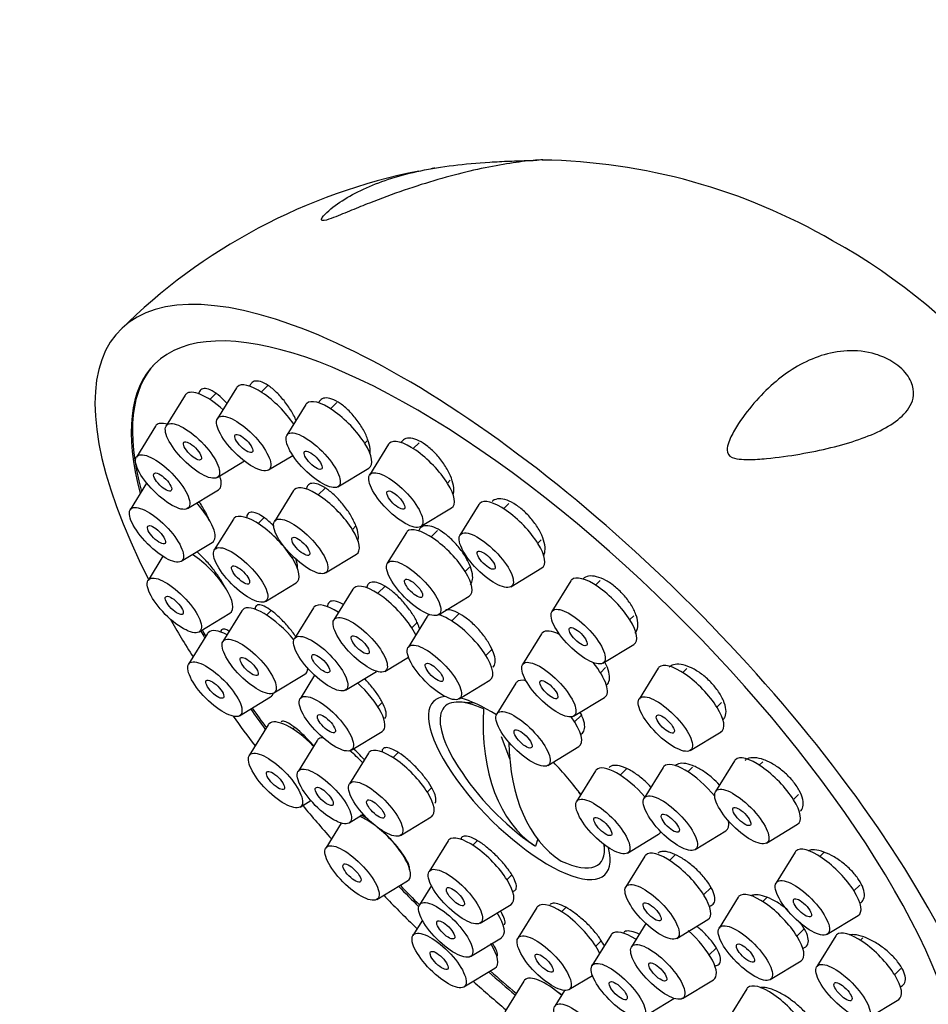
# Paper-space layout 'Layout1' of a CAD drawing. Units: millimetres. Extents: x 0 to 799, y 0 to 1156.
# Drawn here: x 231 to 268, y 291 to 331 of the extents above; entities that cross this region are included whole.
import ezdxf
from ezdxf import colors
from ezdxf.entities.mleader import LeaderData, LeaderLine
from ezdxf.math import Vec2, Vec3

# ---------------------------------------------------------------- set-up
doc = ezdxf.new("R2010")
doc.units = ezdxf.units.MM
doc.layers.add('DV7_Défaut', color=7, linetype='Continuous')
doc.layers.add('Défaut', color=7, linetype='Continuous')

# ---------------------------------------------------------------- blocks, each defined once
blk = doc.blocks.new('_DOT')
at = {"color": 0}
blk.add_line((0, 0), (-1, 0), dxfattribs=at)
at = {"color": 0, "const_width": 0.333}
blk.add_lwpolyline([(-0.1665, 0, 1), (0.1665, 0, 1)], format="xyb", close=True, dxfattribs=at)
blk = doc.blocks.new('SE6')
at = {"layer": 'DV7_Défaut', "color": 7, "linetype": 'Continuous'}
for p, q in [((239.62, 316.277), (238.836, 315.009)), ((240.908, 316.366), (240.638, 316.098)), ((237.504, 315.971), (236.719, 314.703)), ((238.798, 316.066), (238.521, 315.792)), ((242.482, 315.586), (241.697, 314.318)), ((243.757, 315.663), (243.499, 315.407)), ((236.276, 314.688), (235.491, 313.42)), ((244.907, 313.987), (245.007, 314.086)), ((245.892, 313.945), (245.108, 312.677)), ((247.149, 314.003), (246.91, 313.766)), ((240.941, 312.886), (241.938, 313.49)), ((238.824, 312.579), (239.944, 313.258)), ((243.802, 312.195), (245.077, 312.968)), ((235.914, 312.344), (235.236, 311.247)), ((248.318, 312.345), (248.436, 312.462)), ((237.596, 311.296), (238.871, 312.069)), ((241.971, 312.037), (241.187, 310.768)), ((243.275, 312.142), (242.989, 311.858)), ((249.62, 311.465), (248.836, 310.197)), ((250.855, 311.501), (250.638, 311.286)), ((247.213, 310.553), (248.488, 311.326)), ((239.489, 310.857), (238.705, 309.589)), ((240.749, 310.918), (240.507, 310.678)), ((244.397, 310.437), (244.555, 310.594)), ((246.625, 310.306), (245.84, 309.038)), ((247.907, 310.389), (247.642, 310.127)), ((237.34, 309.124), (238.615, 309.897)), ((252.046, 309.865), (252.186, 310.004)), ((236.584, 309.327), (235.97, 308.334)), ((243.291, 308.645), (244.567, 309.418)), ((241.915, 309.258), (241.963, 309.305)), ((249.05, 308.707), (249.23, 308.884)), ((250.94, 308.073), (252.216, 308.846)), ((240.81, 307.466), (242.085, 308.239)), ((245.758, 308.113), (245.441, 307.798)), ((253.411, 308.316), (252.627, 307.047)), ((254.621, 308.327), (254.429, 308.136)), ((244.423, 307.977), (243.639, 306.709)), ((247.945, 306.914), (249.22, 307.687)), ((238.074, 306.211), (239.35, 306.984)), ((239.845, 307.084), (239.06, 305.816)), ((241.051, 307.092), (240.862, 306.905)), ((242.794, 307.203), (242.009, 305.934)), ((243.869, 307.081), (243.811, 307.024)), ((248.8, 306.964), (248.496, 306.662)), ((247.478, 306.841), (246.694, 305.572)), ((246.849, 306.378), (247.09, 306.617)), ((255.836, 306.716), (256.001, 306.879)), ((238.428, 306.147), (237.644, 304.878)), ((252.203, 306.129), (251.419, 304.861)), ((254.731, 304.924), (256.006, 305.697)), ((249.904, 305.241), (250.158, 305.493)), ((245.743, 304.585), (246.71, 305.171)), ((241.165, 303.692), (242.44, 304.465)), ((244.114, 303.811), (245.389, 304.584)), ((254.629, 304.53), (254.841, 304.74)), ((257.006, 304.711), (256.222, 303.443)), ((258.19, 304.697), (258.024, 304.532)), ((242.839, 304.421), (242.242, 303.457)), ((248.798, 303.449), (250.074, 304.222)), ((251.14, 304.099), (250.356, 302.83)), ((239.748, 302.755), (241.024, 303.528)), ((245.452, 303.126), (245.634, 303.306)), ((249.453, 303.27), (248.855, 303.315)), ((253.523, 302.737), (254.799, 303.511)), ((259.432, 303.112), (259.622, 303.3)), ((253.566, 302.499), (253.84, 302.77)), ((240.928, 302.384), (240.143, 301.115)), ((242.013, 302.271), (241.945, 302.204)), ((244.347, 301.334), (245.622, 302.107)), ((258.326, 301.319), (259.602, 302.092)), ((242.941, 301.728), (242.157, 300.459)), ((250.888, 300.973), (250.545, 301.882)), ((245.06, 301.209), (244.275, 299.941)), ((246.285, 301.236), (246.077, 301.03)), ((252.461, 300.707), (253.736, 301.48)), ((260.161, 300.897), (259.377, 299.629)), ((261.321, 300.859), (261.179, 300.718)), ((254.429, 300.485), (253.644, 299.217)), ((255.71, 300.568), (255.446, 300.306)), ((257.212, 300.625), (256.428, 299.357)), ((258.426, 300.641), (258.23, 300.446)), ((247.485, 299.61), (247.664, 299.786)), ((242.248, 298.992), (242.686, 299.257)), ((262.587, 299.298), (262.802, 299.511)), ((244.261, 298.336), (244.846, 298.691)), ((245.122, 298.412), (245.1, 298.391)), ((246.38, 297.817), (247.655, 298.59)), ((243.935, 298.331), (243.298, 297.301)), ((258.532, 297.234), (259.807, 298.007)), ((261.482, 297.506), (262.757, 298.279)), ((248.348, 297.596), (247.564, 296.327)), ((249.555, 297.605), (249.366, 297.417)), ((252.047, 297.68), (251.948, 297.376)), ((255.749, 297.094), (257.024, 297.867)), ((254.799, 297.317), (254.792, 297.436)), ((256.462, 296.969), (255.677, 295.7)), ((257.727, 297.035), (257.479, 296.79)), ((262.661, 297.134), (261.877, 295.866)), ((263.798, 297.074), (263.679, 296.955)), ((245.403, 295.178), (246.678, 295.951)), ((250.774, 295.996), (250.973, 296.194)), ((247.657, 295.75), (247.165, 294.955)), ((258.887, 295.369), (259.199, 295.678)), ((265.087, 295.535), (265.324, 295.771)), ((260.309, 295.269), (259.524, 294.001)), ((261.494, 295.256), (261.326, 295.09)), ((249.668, 294.204), (250.944, 294.977)), ((252.01, 294.854), (251.226, 293.585)), ((253.203, 294.848), (253.028, 294.675)), ((247.285, 294.329), (246.894, 293.697)), ((250.375, 294.624), (250.397, 294.646)), ((257.782, 293.577), (259.057, 294.35)), ((263.981, 293.743), (265.257, 294.516)), ((256.507, 294.187), (255.911, 293.223)), ((262.734, 293.67), (263.011, 293.944)), ((249.27, 292.832), (250.545, 293.605)), ((255.066, 293.717), (254.281, 292.449)), ((256.141, 293.595), (256.083, 293.538)), ((264.335, 293.679), (263.551, 292.41)), ((265.454, 293.6), (265.353, 293.5)), ((254.436, 293.254), (254.664, 293.48)), ((259.12, 292.892), (259.407, 293.176)), ((248.998, 291.574), (250.274, 292.347)), ((261.629, 291.877), (262.904, 292.65)), ((266.761, 292.079), (267.017, 292.333)), ((253.331, 291.462), (254.297, 292.048)), ((258.015, 291.1), (259.29, 291.873)), ((251.469, 291.816), (250.685, 290.547)), ((260.664, 291.496), (259.879, 290.227)), ((253.146, 291.429), (252.744, 290.779)), ((256.386, 290.326), (257.661, 291.099)), ((265.655, 290.287), (266.931, 291.06))]:
    blk.add_line(p, q, dxfattribs=at)
for centre, radius, start, end in [((251.837, 301.048), 24.619, 59.8567, 89.0876), ((251.809, 301.596), 24.07, 101.1755, 134.8122), ((251.809, 301.596), 24.07, 99.5847, 99.9494), ((252.015, 300.387), 25.107, 337.5288, 60.9649), ((258.333, 306.764), 11.355, 212.6002, 235.3599)]:
    blk.add_arc(centre, radius, start, end, dxfattribs=at)
for centre, major_axis, ratio, start_param, end_param in [((252.439, 300.922), (-17.599, 17.756), 0.348738, 2.858199, 7.113378), ((252.439, 300.922), (-16.191, 16.336), 0.348738, 2.603996, 6.283185), ((252.439, 300.922), (-16.191, 16.336), 0.348738, 0, 0.548286), ((252.492, 300.975), (16.191, -16.336), 0.348738, 3.146281, 3.688126), ((238.84, 314.7), (-1.302, 1.314), 0.348738, 4.883584, 6.283185), ((240.956, 315.006), (-1.302, 1.314), 0.348738, 0, 0.083684), ((240.956, 315.006), (-1.302, 1.314), 0.348738, 4.214215, 6.283185), ((238.84, 314.7), (-1.302, 1.314), 0.348738, 0, 0.083684), ((243.818, 314.315), (-1.302, 1.314), 0.348738, 0, 0.083684), ((243.818, 314.315), (-1.302, 1.314), 0.348738, 3.057908, 6.283185), ((237.612, 313.417), (-1.302, 1.314), 0.348738, 0, 0.083684), ((237.612, 313.417), (-1.302, 1.314), 0.348738, 5.715364, 6.283185), ((247.228, 312.674), (-1.302, 1.314), 0.348738, 0, 0.083684), ((247.228, 312.674), (-1.302, 1.314), 0.348738, 3.057908, 6.283185), ((237.612, 313.417), (-1.302, 1.314), 0.348738, 3.057908, 3.788494), ((243.307, 310.765), (-1.302, 1.314), 0.348738, 3.057908, 6.283185), ((243.307, 310.765), (-1.302, 1.314), 0.348738, 0, 0.083684), ((237.356, 311.244), (-1.302, 1.314), 0.348738, 3.057908, 4.584415), ((250.956, 310.194), (-1.302, 1.314), 0.348738, 0, 0.083684), ((250.956, 310.194), (-1.302, 1.314), 0.348738, 3.057908, 6.283185), ((240.826, 309.586), (-1.302, 1.314), 0.348738, 3.057908, 6.283185), ((240.826, 309.586), (-1.302, 1.314), 0.348738, 0, 0.083684), ((247.961, 309.035), (-1.302, 1.314), 0.348738, 0, 0.083684), ((247.961, 309.035), (-1.302, 1.314), 0.348738, 3.057908, 6.283185), ((238.09, 308.331), (-1.302, 1.314), 0.348738, 3.057908, 5.261129), ((254.747, 307.044), (-1.302, 1.314), 0.348738, 3.057908, 6.283185), ((245.759, 306.706), (-1.302, 1.314), 0.348738, 3.916223, 6.283185), ((254.747, 307.044), (-1.302, 1.314), 0.348738, 0, 0.083684), ((245.759, 306.706), (-1.302, 1.314), 0.348738, 0, 0.083684), ((244.13, 305.931), (-1.302, 1.314), 0.348738, 5.283468, 6.283185), ((241.181, 305.813), (-1.302, 1.314), 0.348738, 0, 0.083684), ((241.181, 305.813), (-1.302, 1.314), 0.348738, 4.428241, 6.283185), ((244.13, 305.931), (-1.302, 1.314), 0.348738, 0, 0.083684), ((248.814, 305.57), (-1.302, 1.314), 0.348738, 0, 0.083684), ((248.814, 305.57), (-1.302, 1.314), 0.348738, 6.174527, 6.283185), ((248.814, 305.57), (-1.302, 1.314), 0.348738, 3.057908, 5.718983), ((252.439, 300.922), (-17.599, 17.756), 0.348738, 0.922649, 1.009504), ((252.439, 300.922), (-16.191, 16.336), 0.348738, 0.924584, 0.942339), ((252.492, 300.975), (16.191, -16.336), 0.348738, 4.067103, 4.082895), ((239.764, 304.875), (-1.302, 1.314), 0.348738, 0, 0.083684), ((239.764, 304.875), (-1.302, 1.314), 0.348738, 5.446776, 6.283185), ((253.539, 304.858), (-1.302, 1.314), 0.348738, 0, 0.083684), ((253.539, 304.858), (-1.302, 1.314), 0.348738, 5.49514, 6.283185), ((253.539, 304.858), (-1.302, 1.314), 0.348738, 3.057908, 4.441472), ((258.342, 303.44), (-1.302, 1.314), 0.348738, 3.057908, 6.283185), ((241.181, 305.813), (-1.302, 1.314), 0.348738, 3.057908, 3.458848), ((258.342, 303.44), (-1.302, 1.314), 0.348738, 0, 0.083684), ((244.363, 303.454), (-1.302, 1.314), 0.348738, 3.057908, 4.871677), ((252.477, 302.827), (-1.302, 1.314), 0.348738, 0, 0.083684), ((252.477, 302.827), (-1.302, 1.314), 0.348738, 5.778168, 6.283185), ((239.764, 304.875), (-1.302, 1.314), 0.348738, 3.057908, 3.339242), ((251.284, 299.778), (-3.536, 3.568), 0.348738, 0, 3.667944), ((251.284, 299.778), (-3.536, 3.568), 0.348738, 6.006219, 6.283185), ((251.408, 299.9), (3.202, -3.231), 0.348738, 2.400111, 4.159502), ((251.284, 299.778), (-3.536, 3.568), 0.348738, -0.977514, -0.526665), ((252.439, 300.922), (-16.191, 16.336), 0.348738, 1.115668, 1.164596), ((252.492, 300.975), (16.191, -16.336), 0.348738, 4.258102, 4.3053), ((257.803, 307.07), (-5.665, -9.812), 0.57735, 5.434725, 6.249045), ((252.439, 300.922), (-17.599, 17.756), 0.348738, 1.141402, 1.206793), ((242.264, 301.112), (-1.302, 1.314), 0.348738, 0, 0.083684), ((242.264, 301.112), (-1.302, 1.314), 0.348738, 4.673469, 6.283185), ((252.477, 302.827), (-1.302, 1.314), 0.348738, 3.057908, 4.291882), ((244.277, 300.456), (-1.302, 1.314), 0.348738, 0, 0.083684), ((244.277, 300.456), (-1.302, 1.314), 0.348738, 5.969846, 6.283185), ((258.863, 306.458), (-5.665, -9.812), 0.57735, 5.516041, 6.249045), ((244.277, 300.456), (-1.302, 1.314), 0.348738, 4.646102, 5.040753), ((246.396, 299.938), (-1.302, 1.314), 0.348738, 0, 0.083684), ((246.396, 299.938), (-1.302, 1.314), 0.348738, 3.057908, 6.283185), ((251.284, 299.778), (-3.536, 3.568), 0.348738, 4.307032, 4.666404), ((258.548, 299.354), (-1.302, 1.314), 0.348738, 4.436727, 6.283185), ((261.497, 299.626), (-1.302, 1.314), 0.348738, 0, 0.083684), ((261.497, 299.626), (-1.302, 1.314), 0.348738, 3.057908, 6.283185), ((255.765, 299.214), (-1.302, 1.314), 0.348738, 0, 0.083684), ((255.765, 299.214), (-1.302, 1.314), 0.348738, 4.52202, 6.283185), ((258.548, 299.354), (-1.302, 1.314), 0.348738, 0, 0.083684), ((251.408, 299.9), (-3.202, 3.231), 0.348738, 4.261344, 4.383354), ((252.439, 300.922), (-17.599, 17.756), 0.348738, 1.337681, 1.411454), ((245.419, 297.298), (-1.302, 1.314), 0.348738, 5.109303, 5.597191), ((258.548, 299.354), (-1.302, 1.314), 0.348738, 3.057908, 3.644941), ((245.419, 297.298), (-1.302, 1.314), 0.348738, 3.057908, 5.040318), ((255.765, 299.214), (-1.302, 1.314), 0.348738, 3.057908, 3.284656), ((249.684, 296.324), (-1.302, 1.314), 0.348738, 0, 0.083684), ((249.684, 296.324), (-1.302, 1.314), 0.348738, 3.057908, 6.283185), ((251.408, 299.9), (-3.202, 3.231), 0.348738, 2.400111, 3.575945), ((257.798, 295.698), (-1.302, 1.314), 0.348738, 3.057908, 6.283185), ((263.997, 295.863), (-1.302, 1.314), 0.348738, 0, 0.083684), ((263.997, 295.863), (-1.302, 1.314), 0.348738, 3.057908, 6.283185), ((257.798, 295.698), (-1.302, 1.314), 0.348738, 0, 0.083684), ((252.439, 300.922), (-16.191, 16.336), 0.348738, 1.543527, 1.595071), ((252.492, 300.975), (16.191, -16.336), 0.348738, 4.685905, 4.735228), ((252.439, 300.922), (-17.599, 17.756), 0.348738, 1.53901, 1.610764), ((261.645, 293.998), (-1.302, 1.314), 0.348738, 0, 0.083684), ((261.645, 293.998), (-1.302, 1.314), 0.348738, 3.057908, 6.283185), ((253.346, 293.582), (-1.302, 1.314), 0.348738, 0, 0.083684), ((253.346, 293.582), (-1.302, 1.314), 0.348738, 3.916223, 6.283185), ((249.286, 294.953), (-1.302, 1.314), 0.348738, 3.057908, 4.14131), ((252.439, 300.922), (17.599, -17.756), 0.348738, -1.530828, -1.524678), ((256.402, 292.446), (-1.302, 1.314), 0.348738, 5.283468, 6.283185), ((258.031, 293.22), (-1.302, 1.314), 0.348738, 3.057908, 4.891503), ((256.402, 292.446), (-1.302, 1.314), 0.348738, 0, 0.083684), ((265.671, 292.407), (-1.302, 1.314), 0.348738, 0, 0.083684), ((265.671, 292.407), (-1.302, 1.314), 0.348738, 3.057908, 6.283185), ((249.014, 293.694), (-1.302, 1.314), 0.348738, 3.057908, 4.14131), ((252.439, 300.922), (-16.191, 16.336), 0.348738, -4.515622, -4.451109), ((252.492, 300.975), (16.191, -16.336), 0.348738, -1.373214, -1.310313), ((252.805, 290.545), (-1.302, 1.314), 0.348738, 4.893239, 6.283185), ((254.864, 290.776), (-1.302, 1.314), 0.348738, -0.823106, -0.782618), ((252.439, 300.922), (17.599, -17.756), 0.348738, -1.396999, -1.323857), ((252.805, 290.545), (-1.302, 1.314), 0.348738, 0, 0.083684), ((262, 290.224), (-1.302, 1.314), 0.348738, 0, 0.083684), ((262, 290.224), (-1.302, 1.314), 0.348738, 3.057908, 6.283185)]:
    blk.add_ellipse(centre, major_axis=major_axis, ratio=ratio, start_param=start_param, end_param=end_param, dxfattribs=at)
for centre, major_axis in [((239.919, 313.978), (-1.056, 1.065)), ((237.803, 313.672), (-1.056, 1.065)), ((239.919, 313.978), (-0.352, 0.355)), ((242.781, 313.287), (-1.056, 1.065)), ((237.803, 313.672), (-0.352, 0.355)), ((236.575, 312.389), (-1.056, 1.065)), ((242.781, 313.287), (-0.352, 0.355)), ((236.575, 312.389), (-0.352, 0.355)), ((246.191, 311.646), (-1.056, 1.065)), ((246.191, 311.646), (-0.352, 0.355)), ((236.319, 310.216), (-1.056, 1.065)), ((242.27, 309.737), (-1.056, 1.065)), ((236.319, 310.216), (-0.352, 0.355)), ((242.27, 309.737), (-0.352, 0.355)), ((249.919, 309.166), (-1.056, 1.065)), ((239.788, 308.558), (-1.056, 1.065)), ((249.919, 309.166), (-0.352, 0.355)), ((239.788, 308.558), (-0.352, 0.355)), ((246.924, 308.007), (-1.056, 1.065)), ((237.053, 307.303), (-1.056, 1.065)), ((246.924, 308.007), (-0.352, 0.355)), ((237.053, 307.303), (-0.352, 0.355)), ((244.722, 305.678), (-1.056, 1.065)), ((253.71, 306.016), (-1.056, 1.065)), ((243.093, 304.903), (-1.056, 1.065)), ((244.722, 305.678), (-0.352, 0.355)), ((253.71, 306.016), (-0.352, 0.355)), ((240.143, 304.785), (-1.056, 1.065)), ((247.777, 304.542), (-1.056, 1.065)), ((243.093, 304.903), (-0.352, 0.355)), ((238.727, 303.847), (-1.056, 1.065)), ((240.143, 304.785), (-0.352, 0.355)), ((247.777, 304.542), (-0.352, 0.355)), ((252.502, 303.83), (-1.056, 1.065)), ((238.727, 303.847), (-0.352, 0.355)), ((252.502, 303.83), (-0.352, 0.355)), ((243.326, 302.426), (-1.056, 1.065)), ((257.305, 302.412), (-1.056, 1.065)), ((243.326, 302.426), (-0.352, 0.355)), ((251.439, 301.799), (-1.056, 1.065)), ((257.305, 302.412), (-0.352, 0.355)), ((251.439, 301.799), (-0.352, 0.355)), ((241.227, 300.084), (-1.056, 1.065)), ((241.227, 300.084), (-0.352, 0.355)), ((243.24, 299.429), (-1.056, 1.065)), ((245.359, 298.91), (-1.056, 1.065)), ((243.24, 299.429), (-0.352, 0.355)), ((257.511, 298.326), (-1.056, 1.065)), ((260.46, 298.598), (-1.056, 1.065)), ((245.359, 298.91), (-0.352, 0.355)), ((254.728, 298.186), (-1.056, 1.065)), ((260.46, 298.598), (-0.352, 0.355)), ((254.728, 298.186), (-0.352, 0.355)), ((257.511, 298.326), (-0.352, 0.355)), ((244.382, 296.271), (-1.056, 1.065)), ((244.382, 296.271), (-0.352, 0.355)), ((248.647, 295.296), (-1.056, 1.065)), ((256.761, 294.67), (-1.056, 1.065)), ((262.96, 294.835), (-1.056, 1.065)), ((248.647, 295.296), (-0.352, 0.355)), ((248.249, 293.925), (-1.056, 1.065)), ((262.96, 294.835), (-0.352, 0.355)), ((256.761, 294.67), (-0.352, 0.355)), ((248.249, 293.925), (-0.352, 0.355)), ((247.977, 292.666), (-1.056, 1.065)), ((260.608, 292.97), (-1.056, 1.065)), ((252.309, 292.554), (-1.056, 1.065)), ((247.977, 292.666), (-0.352, 0.355)), ((256.994, 292.192), (-1.056, 1.065)), ((260.608, 292.97), (-0.352, 0.355)), ((252.309, 292.554), (-0.352, 0.355)), ((255.364, 291.418), (-1.056, 1.065)), ((256.994, 292.192), (-0.352, 0.355)), ((264.634, 291.379), (-1.056, 1.065)), ((255.364, 291.418), (-0.352, 0.355)), ((264.634, 291.379), (-0.352, 0.355)), ((253.827, 289.748), (-1.056, 1.065))]:
    blk.add_ellipse(centre, major_axis=major_axis, ratio=0.348738, dxfattribs=at)
for points, knots in [([(243.617, 323.292), (243.488, 323.242), (243.349, 323.19), (243.13, 323.151), (243.111, 323.188), (243.148, 323.31), (243.247, 323.411), (243.55, 323.696), (243.805, 323.882), (244.632, 324.394), (245.279, 324.682), (246.774, 325.149), (247.612, 325.325), (249.039, 325.503), (249.538, 325.548), (250.331, 325.596), (250.601, 325.609), (251.152, 325.63), (251.432, 325.638), (251.806, 325.649), (251.921, 325.652), (252.013, 325.656)], [0, 0, 0, 0, 0.030267, 0.030267, 0.060533, 0.060533, 0.121066, 0.121066, 0.242132, 0.242132, 0.484264, 0.484264, 0.726396, 0.726396, 0.847462, 0.847462, 0.907995, 0.907995, 0.968528, 0.968528, 1, 1, 1, 1]), ([(252.253, 325.67), (252.245, 325.671), (252.233, 325.67), (252.106, 325.667), (251.835, 325.648), (250.903, 325.542), (250.095, 325.405), (248.388, 325.004), (247.483, 324.743), (246.061, 324.254), (245.584, 324.077), (244.858, 323.793), (244.615, 323.695), (244.122, 323.494), (243.875, 323.39), (243.617, 323.292)], [0, 0, 0, 0, 0.018891, 0.018891, 0.159049, 0.159049, 0.439366, 0.439366, 0.719683, 0.719683, 0.859842, 0.859842, 0.929921, 0.929921, 1, 1, 1, 1]), ([(267.127, 316.986), (267.32, 316.786), (267.445, 316.563), (267.558, 316.175), (267.555, 316.005), (267.461, 315.551), (267.287, 315.313), (266.631, 314.693), (266.002, 314.394), (264.568, 313.895), (263.744, 313.696), (262.416, 313.468), (261.956, 313.402), (261.233, 313.336), (260.987, 313.318), (260.608, 313.317), (260.48, 313.32), (260.221, 313.351), (260.08, 313.374), (259.861, 313.542), (259.843, 313.68), (259.871, 313.903), (259.907, 314.006), (260.029, 314.306), (260.132, 314.489), (260.459, 315.019), (260.706, 315.343), (261.476, 316.233), (262.034, 316.721), (263.26, 317.467), (263.926, 317.726), (265.032, 317.82), (265.417, 317.804), (266.047, 317.644), (266.266, 317.567), (266.706, 317.341), (266.935, 317.187), (267.127, 316.986)], [0, 0, 0, 0, 0.03125, 0.03125, 0.0625, 0.0625, 0.125, 0.125, 0.25, 0.25, 0.375, 0.375, 0.4375, 0.4375, 0.46875, 0.46875, 0.484375, 0.484375, 0.5, 0.5, 0.515625, 0.515625, 0.53125, 0.53125, 0.5625, 0.5625, 0.625, 0.625, 0.75, 0.75, 0.875, 0.875, 0.9375, 0.9375, 0.96875, 0.96875, 1, 1, 1, 1]), ([(239.223, 315.639), (239.131, 315.739), (239.037, 315.831), (238.946, 315.911), (238.831, 316.009), (238.718, 316.091), (238.615, 316.147), (238.513, 316.203), (238.418, 316.236), (238.339, 316.243), (238.26, 316.251), (238.195, 316.233), (238.148, 316.192), (238.102, 316.152), (238.072, 316.089), (238.061, 316.008)], [0, 0, 0, 0, 0.169929, 0.169929, 0.169929, 0.381959, 0.381959, 0.381959, 0.591753, 0.591753, 0.591753, 0.79937, 0.79937, 0.79937, 1, 1, 1, 1]), ([(242.083, 314.917), (242.052, 314.991), (242.016, 315.066), (241.976, 315.142), (241.897, 315.29), (241.803, 315.442), (241.699, 315.586), (241.596, 315.73), (241.481, 315.869), (241.364, 315.992), (241.247, 316.113), (241.126, 316.222), (241.009, 316.309), (240.894, 316.395), (240.78, 316.461), (240.678, 316.502), (240.576, 316.543), (240.484, 316.56), (240.407, 316.552), (240.33, 316.544), (240.268, 316.511), (240.224, 316.456), (240.197, 316.422), (240.177, 316.379), (240.164, 316.328)], [0, 0, 0, 0, 0.072078, 0.072078, 0.072078, 0.214222, 0.214222, 0.214222, 0.356534, 0.356534, 0.356534, 0.498001, 0.498001, 0.498001, 0.637975, 0.637975, 0.637975, 0.776497, 0.776497, 0.776497, 0.914261, 0.914261, 0.914261, 1, 1, 1, 1]), ([(245.128, 313.573), (245.134, 313.63), (245.134, 313.693), (245.127, 313.761), (245.114, 313.879), (245.081, 314.013), (245.029, 314.153), (244.977, 314.295), (244.905, 314.446), (244.819, 314.594), (244.733, 314.742), (244.631, 314.892), (244.52, 315.03), (244.411, 315.167), (244.29, 315.298), (244.169, 315.41), (244.048, 315.52), (243.924, 315.616), (243.806, 315.688), (243.689, 315.76), (243.576, 315.811), (243.474, 315.836), (243.373, 315.862), (243.282, 315.863), (243.208, 315.841), (243.134, 315.818), (243.075, 315.771), (243.035, 315.703), (243.024, 315.684), (243.015, 315.664), (243.007, 315.642)], [0, 0, 0, 0, 0.0653166, 0.0653166, 0.0653166, 0.1790598, 0.1790598, 0.1790598, 0.2936665, 0.2936665, 0.2936665, 0.4084091, 0.4084091, 0.4084091, 0.5224695, 0.5224695, 0.5224695, 0.6353269, 0.6353269, 0.6353269, 0.7470131, 0.7470131, 0.7470131, 0.8580881, 0.8580881, 0.8580881, 0.9693698, 0.9693698, 0.9693698, 1, 1, 1, 1]), ([(248.55, 311.858), (248.556, 311.875), (248.561, 311.892), (248.565, 311.91), (248.586, 312.003), (248.586, 312.116), (248.565, 312.241), (248.544, 312.367), (248.501, 312.507), (248.44, 312.651), (248.378, 312.795), (248.297, 312.946), (248.201, 313.091), (248.107, 313.236), (247.996, 313.38), (247.879, 313.509), (247.763, 313.638), (247.637, 313.757), (247.511, 313.856), (247.387, 313.954), (247.26, 314.035), (247.141, 314.092), (247.023, 314.15), (246.909, 314.185), (246.809, 314.196), (246.709, 314.207), (246.619, 314.194), (246.549, 314.158), (246.484, 314.125), (246.433, 314.072), (246.399, 314.003)], [0, 0, 0, 0, 0.02117, 0.02117, 0.02117, 0.13188, 0.13188, 0.13188, 0.243431, 0.243431, 0.243431, 0.355114, 0.355114, 0.355114, 0.466133, 0.466133, 0.466133, 0.575981, 0.575981, 0.575981, 0.684689, 0.684689, 0.684689, 0.792802, 0.792802, 0.792802, 0.901117, 0.901117, 0.901117, 1, 1, 1, 1]), ([(244.621, 309.956), (244.621, 309.957), (244.621, 309.958), (244.622, 309.959), (244.649, 310.029), (244.656, 310.12), (244.643, 310.227), (244.629, 310.333), (244.595, 310.458), (244.544, 310.589), (244.491, 310.721), (244.42, 310.864), (244.335, 311.007), (244.249, 311.15), (244.148, 311.296), (244.038, 311.433), (243.929, 311.57), (243.809, 311.702), (243.689, 311.818), (243.568, 311.933), (243.444, 312.036), (243.326, 312.116), (243.209, 312.197), (243.094, 312.258), (242.992, 312.295), (242.891, 312.332), (242.799, 312.345), (242.725, 312.335), (242.651, 312.324), (242.592, 312.289), (242.553, 312.233), (242.526, 312.195), (242.509, 312.147), (242.5, 312.091)], [0, 0, 0, 0, 0.001432, 0.001432, 0.001432, 0.104164, 0.104164, 0.104164, 0.207365, 0.207365, 0.207365, 0.311105, 0.311105, 0.311105, 0.415223, 0.415223, 0.415223, 0.519383, 0.519383, 0.519383, 0.623212, 0.623212, 0.623212, 0.726483, 0.726483, 0.726483, 0.829221, 0.829221, 0.829221, 0.931696, 0.931696, 0.931696, 1, 1, 1, 1]), ([(238.503, 310.803), (238.478, 310.866), (238.449, 310.933), (238.416, 311.001), (238.352, 311.133), (238.272, 311.276), (238.182, 311.417), (238.147, 311.472), (238.11, 311.528), (238.072, 311.583)], [0, 0, 0, 0, 0.271953, 0.271953, 0.271953, 0.79595, 0.79595, 0.79595, 1, 1, 1, 1]), ([(252.287, 309.351), (252.315, 309.404), (252.334, 309.466), (252.343, 309.535), (252.355, 309.638), (252.345, 309.76), (252.314, 309.89), (252.282, 310.021), (252.228, 310.164), (252.155, 310.308), (252.083, 310.451), (251.991, 310.599), (251.886, 310.739), (251.783, 310.877), (251.664, 311.011), (251.54, 311.13), (251.417, 311.248), (251.286, 311.354), (251.157, 311.44), (251.029, 311.525), (250.9, 311.591), (250.781, 311.635), (250.661, 311.678), (250.547, 311.7), (250.449, 311.697), (250.35, 311.694), (250.264, 311.667), (250.198, 311.618), (250.185, 311.608), (250.172, 311.597), (250.16, 311.586)], [0, 0, 0, 0, 0.0772816, 0.0772816, 0.0772816, 0.1915701, 0.1915701, 0.1915701, 0.305994, 0.305994, 0.305994, 0.4197376, 0.4197376, 0.4197376, 0.5322815, 0.5322815, 0.5322815, 0.6436576, 0.6436576, 0.6436576, 0.7544241, 0.7544241, 0.7544241, 0.8653968, 0.8653968, 0.8653968, 0.977289, 0.977289, 0.977289, 1, 1, 1, 1]), ([(241.165, 310.57), (241.095, 310.64), (241.026, 310.706), (240.957, 310.765), (240.84, 310.867), (240.723, 310.952), (240.617, 311.015), (240.512, 311.078), (240.414, 311.12), (240.331, 311.137), (240.249, 311.154), (240.181, 311.146), (240.131, 311.116), (240.082, 311.085), (240.051, 311.03), (240.039, 310.956), (240.037, 310.94), (240.035, 310.922), (240.035, 310.904)], [0, 0, 0, 0, 0.122155, 0.122155, 0.122155, 0.331525, 0.331525, 0.331525, 0.540232, 0.540232, 0.540232, 0.747816, 0.747816, 0.747816, 0.954329, 0.954329, 0.954329, 1, 1, 1, 1]), ([(249.259, 308.164), (249.309, 308.215), (249.342, 308.287), (249.355, 308.375), (249.368, 308.466), (249.359, 308.577), (249.33, 308.699), (249.3, 308.821), (249.249, 308.957), (249.18, 309.096), (249.112, 309.235), (249.023, 309.381), (248.923, 309.521), (248.823, 309.66), (248.708, 309.798), (248.588, 309.923), (248.468, 310.048), (248.34, 310.162), (248.213, 310.257), (248.088, 310.352), (247.961, 310.431), (247.843, 310.486), (247.725, 310.541), (247.613, 310.575), (247.517, 310.585), (247.42, 310.595), (247.336, 310.581), (247.271, 310.544), (247.205, 310.508), (247.158, 310.447), (247.132, 310.368), (247.131, 310.366), (247.13, 310.364), (247.13, 310.362)], [0, 0, 0, 0, 0.096991, 0.096991, 0.096991, 0.197451, 0.197451, 0.197451, 0.298278, 0.298278, 0.298278, 0.399144, 0.399144, 0.399144, 0.499691, 0.499691, 0.499691, 0.599696, 0.599696, 0.599696, 0.699186, 0.699186, 0.699186, 0.798422, 0.798422, 0.798422, 0.897776, 0.897776, 0.897776, 0.997567, 0.997567, 0.997567, 1, 1, 1, 1]), ([(239.174, 307.996), (239.113, 308.118), (239.036, 308.253), (238.948, 308.388), (238.86, 308.526), (238.758, 308.668), (238.652, 308.804), (238.545, 308.941), (238.43, 309.075), (238.318, 309.195), (238.205, 309.316), (238.091, 309.425), (237.986, 309.516)], [0, 0, 0, 0, 0.245833, 0.245833, 0.245833, 0.495644, 0.495644, 0.495644, 0.747726, 0.747726, 0.747726, 1, 1, 1, 1]), ([(242.134, 308.836), (242.135, 308.852), (242.136, 308.87), (242.136, 308.888), (242.135, 308.974), (242.114, 309.081), (242.074, 309.198), (242.071, 309.207), (242.068, 309.215), (242.065, 309.224)], [0, 0, 0, 0, 0.165627, 0.165627, 0.165627, 0.942742, 0.942742, 0.942742, 1, 1, 1, 1]), ([(256.051, 306.154), (256.071, 306.174), (256.089, 306.196), (256.104, 306.22), (256.151, 306.294), (256.176, 306.39), (256.178, 306.5), (256.179, 306.61), (256.157, 306.736), (256.113, 306.87), (256.069, 307.002), (256.003, 307.145), (255.918, 307.286), (255.835, 307.425), (255.732, 307.566), (255.618, 307.697), (255.506, 307.827), (255.379, 307.951), (255.249, 308.059), (255.12, 308.165), (254.984, 308.259), (254.853, 308.331), (254.721, 308.403), (254.59, 308.457), (254.471, 308.487), (254.35, 308.517), (254.238, 308.525), (254.143, 308.51), (254.049, 308.494), (253.97, 308.456), (253.911, 308.398)], [0, 0, 0, 0, 0.03596, 0.03596, 0.03596, 0.144962, 0.144962, 0.144962, 0.254093, 0.254093, 0.254093, 0.362575, 0.362575, 0.362575, 0.469913, 0.469913, 0.469913, 0.576137, 0.576137, 0.576137, 0.68178, 0.68178, 0.68178, 0.78762, 0.78762, 0.78762, 0.894336, 0.894336, 0.894336, 1, 1, 1, 1]), ([(247.174, 306.319), (247.154, 306.397), (247.124, 306.482), (247.085, 306.57), (247.028, 306.697), (246.952, 306.834), (246.863, 306.972), (246.773, 307.109), (246.667, 307.25), (246.554, 307.382), (246.441, 307.514), (246.318, 307.642), (246.194, 307.754), (246.07, 307.866), (245.943, 307.966), (245.822, 308.045), (245.702, 308.124), (245.585, 308.184), (245.482, 308.221), (245.378, 308.259), (245.285, 308.273), (245.211, 308.264), (245.136, 308.256), (245.077, 308.223), (245.039, 308.17), (245.011, 308.13), (244.993, 308.078), (244.987, 308.016)], [0, 0, 0, 0, 0.0822641, 0.0822641, 0.0822641, 0.2009789, 0.2009789, 0.2009789, 0.3198549, 0.3198549, 0.3198549, 0.4387634, 0.4387634, 0.4387634, 0.5575501, 0.5575501, 0.5575501, 0.6761112, 0.6761112, 0.6761112, 0.7944482, 0.7944482, 0.7944482, 0.9126695, 0.9126695, 0.9126695, 1, 1, 1, 1]), ([(242.064, 306.02), (241.974, 306.149), (241.873, 306.28), (241.767, 306.405), (241.655, 306.538), (241.535, 306.666), (241.418, 306.78), (241.299, 306.895), (241.18, 306.998), (241.069, 307.081), (240.958, 307.164), (240.853, 307.229), (240.762, 307.271), (240.671, 307.313), (240.592, 307.333), (240.532, 307.329), (240.472, 307.325), (240.429, 307.296), (240.406, 307.247), (240.392, 307.217), (240.386, 307.179), (240.386, 307.135)], [0, 0, 0, 0, 0.143208, 0.143208, 0.143208, 0.29547, 0.29547, 0.29547, 0.448528, 0.448528, 0.448528, 0.602144, 0.602144, 0.602144, 0.755821, 0.755821, 0.755821, 0.909011, 0.909011, 0.909011, 1, 1, 1, 1]), ([(244.021, 307.339), (244.007, 307.348), (243.993, 307.356), (243.979, 307.363), (243.869, 307.423), (243.767, 307.462), (243.682, 307.478), (243.596, 307.494), (243.525, 307.486), (243.474, 307.456), (243.422, 307.425), (243.389, 307.371), (243.377, 307.299), (243.374, 307.28), (243.372, 307.259), (243.372, 307.237)], [0, 0, 0, 0, 0.037824, 0.037824, 0.037824, 0.333314, 0.333314, 0.333314, 0.628243, 0.628243, 0.628243, 0.922615, 0.922615, 0.922615, 1, 1, 1, 1]), ([(250.202, 304.762), (250.248, 304.808), (250.276, 304.874), (250.284, 304.956), (250.293, 305.041), (250.28, 305.147), (250.247, 305.263), (250.213, 305.379), (250.158, 305.509), (250.086, 305.643), (250.013, 305.777), (249.922, 305.917), (249.818, 306.053), (249.715, 306.189), (249.598, 306.323), (249.476, 306.446), (249.354, 306.568), (249.224, 306.681), (249.097, 306.777), (248.97, 306.872), (248.842, 306.951), (248.724, 307.008), (248.606, 307.065), (248.495, 307.102), (248.399, 307.115), (248.338, 307.124), (248.282, 307.123), (248.234, 307.112)], [0, 0, 0, 0, 0.1107275, 0.1107275, 0.1107275, 0.2272413, 0.2272413, 0.2272413, 0.3439133, 0.3439133, 0.3439133, 0.4606173, 0.4606173, 0.4606173, 0.5772017, 0.5772017, 0.5772017, 0.6935647, 0.6935647, 0.6935647, 0.8097077, 0.8097077, 0.8097077, 0.9257372, 0.9257372, 0.9257372, 1, 1, 1, 1]), ([(239.31, 306.245), (239.246, 306.282), (239.189, 306.307), (239.141, 306.319), (239.077, 306.335), (239.028, 306.328), (238.999, 306.297), (238.979, 306.275), (238.969, 306.241), (238.969, 306.197)], [0, 0, 0, 0, 0.300617, 0.300617, 0.300617, 0.709667, 0.709667, 0.709667, 1, 1, 1, 1]), ([(254.9, 304.03), (254.923, 304.053), (254.942, 304.079), (254.958, 304.109), (254.996, 304.181), (255.012, 304.274), (255.005, 304.38), (254.998, 304.487), (254.968, 304.61), (254.918, 304.74), (254.89, 304.812), (254.855, 304.887), (254.814, 304.963)], [0, 0, 0, 0, 0.139294, 0.139294, 0.139294, 0.475987, 0.475987, 0.475987, 0.812813, 0.812813, 0.812813, 1, 1, 1, 1]), ([(259.685, 302.589), (259.72, 302.623), (259.748, 302.664), (259.768, 302.711), (259.803, 302.793), (259.816, 302.896), (259.805, 303.01), (259.793, 303.124), (259.757, 303.253), (259.7, 303.386), (259.643, 303.517), (259.564, 303.656), (259.468, 303.791), (259.374, 303.925), (259.26, 304.058), (259.138, 304.18), (259.017, 304.301), (258.883, 304.414), (258.748, 304.51), (258.613, 304.606), (258.473, 304.687), (258.339, 304.747), (258.204, 304.808), (258.073, 304.849), (257.955, 304.867), (257.835, 304.885), (257.727, 304.88), (257.637, 304.853), (257.569, 304.833), (257.511, 304.799), (257.466, 304.754)], [0, 0, 0, 0, 0.061429, 0.061429, 0.061429, 0.170508, 0.170508, 0.170508, 0.278938, 0.278938, 0.278938, 0.386225, 0.386225, 0.386225, 0.492398, 0.492398, 0.492398, 0.59799, 0.59799, 0.59799, 0.703779, 0.703779, 0.703779, 0.810444, 0.810444, 0.810444, 0.918284, 0.918284, 0.918284, 1, 1, 1, 1]), ([(245.74, 302.637), (245.764, 302.66), (245.78, 302.692), (245.789, 302.732), (245.803, 302.796), (245.796, 302.881), (245.769, 302.98), (245.742, 303.08), (245.693, 303.196), (245.628, 303.319), (245.563, 303.442), (245.479, 303.576), (245.383, 303.71), (245.287, 303.844), (245.176, 303.981), (245.06, 304.109), (245.006, 304.17), (244.949, 304.23), (244.892, 304.288)], [0, 0, 0, 0, 0.120851, 0.120851, 0.120851, 0.317583, 0.317583, 0.317583, 0.514136, 0.514136, 0.514136, 0.710609, 0.710609, 0.710609, 0.907199, 0.907199, 0.907199, 1, 1, 1, 1]), ([(253.798, 301.989), (253.863, 302.014), (253.913, 302.058), (253.944, 302.119), (253.977, 302.185), (253.989, 302.272), (253.979, 302.373), (253.968, 302.474), (253.935, 302.592), (253.882, 302.716), (253.858, 302.773), (253.829, 302.831), (253.797, 302.891)], [0, 0, 0, 0, 0.272836, 0.272836, 0.272836, 0.569205, 0.569205, 0.569205, 0.865655, 0.865655, 0.865655, 1, 1, 1, 1]), ([(242.808, 301.509), (242.734, 301.594), (242.658, 301.678), (242.582, 301.758), (242.464, 301.881), (242.344, 301.997), (242.23, 302.098), (242.116, 302.199), (242.005, 302.288), (241.907, 302.356), (241.808, 302.424), (241.719, 302.474), (241.648, 302.502), (241.577, 302.529), (241.521, 302.534), (241.486, 302.516), (241.478, 302.513), (241.472, 302.508), (241.466, 302.503)], [0, 0, 0, 0, 0.132353, 0.132353, 0.132353, 0.335795, 0.335795, 0.335795, 0.541087, 0.541087, 0.541087, 0.748553, 0.748553, 0.748553, 0.957595, 0.957595, 0.957595, 1, 1, 1, 1]), ([(244.896, 300.941), (244.812, 301.035), (244.725, 301.128), (244.637, 301.215), (244.573, 301.278), (244.508, 301.339), (244.444, 301.396)], [0, 0, 0, 0, 0.578886, 0.578886, 0.578886, 1, 1, 1, 1]), ([(247.842, 299.355), (247.83, 299.437), (247.797, 299.537), (247.744, 299.648), (247.692, 299.759), (247.619, 299.884), (247.532, 300.011), (247.445, 300.139), (247.342, 300.273), (247.23, 300.403), (247.118, 300.533), (246.995, 300.662), (246.871, 300.779), (246.747, 300.897), (246.619, 301.006), (246.497, 301.098), (246.375, 301.19), (246.256, 301.268), (246.149, 301.324), (246.042, 301.381), (245.946, 301.418), (245.867, 301.432), (245.787, 301.447), (245.724, 301.439), (245.682, 301.409), (245.639, 301.38), (245.617, 301.328), (245.616, 301.258), (245.616, 301.254), (245.616, 301.251), (245.616, 301.247)], [0, 0, 0, 0, 0.110383, 0.110383, 0.110383, 0.220773, 0.220773, 0.220773, 0.331063, 0.331063, 0.331063, 0.441308, 0.441308, 0.441308, 0.551618, 0.551618, 0.551618, 0.662085, 0.662085, 0.662085, 0.772748, 0.772748, 0.772748, 0.883561, 0.883561, 0.883561, 0.994404, 0.994404, 0.994404, 1, 1, 1, 1]), ([(259.544, 299.891), (259.451, 299.994), (259.349, 300.095), (259.244, 300.188), (259.114, 300.301), (258.975, 300.406), (258.838, 300.493), (258.701, 300.58), (258.562, 300.652), (258.432, 300.702), (258.302, 300.753), (258.178, 300.784), (258.071, 300.792), (257.963, 300.801), (257.869, 300.786), (257.796, 300.751), (257.764, 300.735), (257.736, 300.715), (257.711, 300.691)], [0, 0, 0, 0, 0.153905, 0.153905, 0.153905, 0.342929, 0.342929, 0.342929, 0.532783, 0.532783, 0.532783, 0.723697, 0.723697, 0.723697, 0.915426, 0.915426, 0.915426, 1, 1, 1, 1]), ([(262.879, 298.814), (262.927, 298.862), (262.961, 298.922), (262.979, 298.993), (263.001, 299.082), (263, 299.189), (262.974, 299.305), (262.948, 299.42), (262.898, 299.548), (262.827, 299.678), (262.757, 299.806), (262.665, 299.94), (262.559, 300.067), (262.453, 300.194), (262.331, 300.319), (262.201, 300.432), (262.071, 300.544), (261.931, 300.647), (261.791, 300.732), (261.651, 300.819), (261.507, 300.889), (261.373, 300.938), (261.237, 300.988), (261.106, 301.017), (260.992, 301.024), (260.876, 301.031), (260.773, 301.015), (260.692, 300.978), (260.65, 300.959), (260.613, 300.933), (260.582, 300.903)], [0, 0, 0, 0, 0.086984, 0.086984, 0.086984, 0.195423, 0.195423, 0.195423, 0.302717, 0.302717, 0.302717, 0.408899, 0.408899, 0.408899, 0.514499, 0.514499, 0.514499, 0.620296, 0.620296, 0.620296, 0.726969, 0.726969, 0.726969, 0.834817, 0.834817, 0.834817, 0.943627, 0.943627, 0.943627, 1, 1, 1, 1]), ([(256.714, 299.811), (256.637, 299.896), (256.555, 299.978), (256.47, 300.055), (256.343, 300.172), (256.206, 300.281), (256.072, 300.372), (255.938, 300.464), (255.802, 300.54), (255.677, 300.596), (255.551, 300.652), (255.432, 300.689), (255.329, 300.702), (255.226, 300.716), (255.136, 300.708), (255.068, 300.679), (255.036, 300.665), (255.008, 300.646), (254.985, 300.623)], [0, 0, 0, 0, 0.128981, 0.128981, 0.128981, 0.32358, 0.32358, 0.32358, 0.518489, 0.518489, 0.518489, 0.71379, 0.71379, 0.71379, 0.909382, 0.909382, 0.909382, 1, 1, 1, 1]), ([(247.798, 299.146), (247.818, 299.165), (247.832, 299.191), (247.84, 299.222), (247.849, 299.259), (247.85, 299.304), (247.842, 299.355)], [0, 0, 0, 0, 0.463032, 0.463032, 0.463032, 1, 1, 1, 1]), ([(245.044, 298.496), (244.959, 298.553), (244.881, 298.598), (244.815, 298.628), (244.793, 298.638), (244.772, 298.646), (244.753, 298.653)], [0, 0, 0, 0, 0.750448, 0.750448, 0.750448, 1, 1, 1, 1]), ([(246.651, 296.775), (246.6, 296.871), (246.529, 296.982), (246.444, 297.1), (246.359, 297.218), (246.258, 297.346), (246.148, 297.474), (246.039, 297.6), (245.92, 297.73), (245.799, 297.852), (245.729, 297.922), (245.657, 297.991), (245.586, 298.057)], [0, 0, 0, 0, 0.280034, 0.280034, 0.280034, 0.560193, 0.560193, 0.560193, 0.838632, 0.838632, 0.838632, 1, 1, 1, 1]), ([(250.944, 296.245), (250.868, 296.364), (250.774, 296.492), (250.668, 296.62), (250.563, 296.747), (250.443, 296.877), (250.319, 296.998), (250.196, 297.12), (250.065, 297.236), (249.937, 297.338), (249.809, 297.44), (249.681, 297.53), (249.564, 297.601), (249.446, 297.671), (249.335, 297.725), (249.241, 297.757), (249.147, 297.789), (249.067, 297.801), (249.007, 297.79), (248.946, 297.78), (248.905, 297.748), (248.886, 297.696), (248.881, 297.682), (248.877, 297.666), (248.875, 297.649)], [0, 0, 0, 0, 0.137473, 0.137473, 0.137473, 0.274955, 0.274955, 0.274955, 0.412312, 0.412312, 0.412312, 0.549613, 0.549613, 0.549613, 0.686995, 0.686995, 0.686995, 0.824573, 0.824573, 0.824573, 0.962395, 0.962395, 0.962395, 1, 1, 1, 1]), ([(259.112, 294.904), (259.123, 294.905), (259.133, 294.907), (259.144, 294.91), (259.22, 294.928), (259.278, 294.968), (259.312, 295.027), (259.346, 295.086), (259.359, 295.165), (259.347, 295.257), (259.336, 295.35), (259.301, 295.459), (259.245, 295.574), (259.19, 295.69), (259.112, 295.816), (259.019, 295.942), (258.925, 296.068), (258.813, 296.197), (258.692, 296.319), (258.571, 296.441), (258.438, 296.559), (258.303, 296.664), (258.168, 296.769), (258.028, 296.863), (257.894, 296.938), (257.76, 297.014), (257.629, 297.073), (257.512, 297.11), (257.395, 297.148), (257.288, 297.165), (257.2, 297.161), (257.145, 297.158), (257.097, 297.147), (257.057, 297.127)], [0, 0, 0, 0, 0.013642, 0.013642, 0.013642, 0.116317, 0.116317, 0.116317, 0.218797, 0.218797, 0.218797, 0.321083, 0.321083, 0.321083, 0.423269, 0.423269, 0.423269, 0.525497, 0.525497, 0.525497, 0.627887, 0.627887, 0.627887, 0.730483, 0.730483, 0.730483, 0.833232, 0.833232, 0.833232, 0.936013, 0.936013, 0.936013, 1, 1, 1, 1]), ([(265.328, 295.025), (265.363, 295.043), (265.393, 295.066), (265.419, 295.092), (265.475, 295.15), (265.508, 295.229), (265.516, 295.321), (265.524, 295.413), (265.507, 295.522), (265.467, 295.637), (265.426, 295.752), (265.362, 295.877), (265.279, 296.002), (265.196, 296.126), (265.092, 296.254), (264.976, 296.375), (264.86, 296.495), (264.728, 296.613), (264.591, 296.716), (264.454, 296.821), (264.308, 296.915), (264.165, 296.991), (264.021, 297.068), (263.876, 297.128), (263.743, 297.167), (263.608, 297.207), (263.482, 297.226), (263.373, 297.223), (263.305, 297.221), (263.242, 297.211), (263.188, 297.191)], [0, 0, 0, 0, 0.0505409, 0.0505409, 0.0505409, 0.1617757, 0.1617757, 0.1617757, 0.2718373, 0.2718373, 0.2718373, 0.3807568, 0.3807568, 0.3807568, 0.4890802, 0.4890802, 0.4890802, 0.5976052, 0.5976052, 0.5976052, 0.7070295, 0.7070295, 0.7070295, 0.8176589, 0.8176589, 0.8176589, 0.9292744, 0.9292744, 0.9292744, 1, 1, 1, 1]), ([(246.727, 296.412), (246.733, 296.419), (246.739, 296.426), (246.743, 296.436), (246.758, 296.472), (246.753, 296.531), (246.727, 296.608), (246.71, 296.656), (246.684, 296.713), (246.651, 296.775)], [0, 0, 0, 0, 0.131878, 0.131878, 0.131878, 0.663171, 0.663171, 0.663171, 1, 1, 1, 1]), ([(251.001, 295.52), (251.057, 295.522), (251.101, 295.541), (251.128, 295.574), (251.16, 295.613), (251.172, 295.674), (251.161, 295.751), (251.15, 295.828), (251.118, 295.924), (251.065, 296.031), (251.032, 296.098), (250.991, 296.17), (250.944, 296.245)], [0, 0, 0, 0, 0.244183, 0.244183, 0.244183, 0.532326, 0.532326, 0.532326, 0.820558, 0.820558, 0.820558, 1, 1, 1, 1]), ([(262.373, 294.73), (262.293, 294.798), (262.211, 294.863), (262.128, 294.922), (261.988, 295.022), (261.843, 295.111), (261.704, 295.181), (261.565, 295.251), (261.429, 295.304), (261.307, 295.336), (261.185, 295.368), (261.074, 295.38), (260.982, 295.37), (260.925, 295.364), (260.874, 295.349), (260.832, 295.326)], [0, 0, 0, 0, 0.140433, 0.140433, 0.140433, 0.37658, 0.37658, 0.37658, 0.613735, 0.613735, 0.613735, 0.85115, 0.85115, 0.85115, 1, 1, 1, 1]), ([(250.668, 294.134), (250.671, 294.137), (250.674, 294.141), (250.677, 294.144), (250.704, 294.179), (250.709, 294.236), (250.693, 294.309), (250.676, 294.383), (250.637, 294.475), (250.58, 294.579), (250.557, 294.619), (250.532, 294.661), (250.504, 294.704)], [0, 0, 0, 0, 0.040764, 0.040764, 0.040764, 0.442941, 0.442941, 0.442941, 0.845558, 0.845558, 0.845558, 1, 1, 1, 1]), ([(254.16, 294.105), (254.04, 294.228), (253.909, 294.348), (253.778, 294.457), (253.646, 294.566), (253.511, 294.666), (253.384, 294.749), (253.257, 294.831), (253.133, 294.899), (253.024, 294.946), (252.915, 294.993), (252.817, 295.02), (252.738, 295.026), (252.659, 295.033), (252.597, 295.017), (252.557, 294.982), (252.555, 294.98), (252.554, 294.979), (252.552, 294.977)], [0, 0, 0, 0, 0.198203, 0.198203, 0.198203, 0.39642, 0.39642, 0.39642, 0.594455, 0.594455, 0.594455, 0.79241, 0.79241, 0.79241, 0.990482, 0.990482, 0.990482, 1, 1, 1, 1]), ([(254.792, 293.25), (254.757, 293.328), (254.71, 293.414), (254.652, 293.503), (254.577, 293.619), (254.482, 293.745), (254.376, 293.87), (254.309, 293.948), (254.236, 294.028), (254.16, 294.105)], [0, 0, 0, 0, 0.32267, 0.32267, 0.32267, 0.740114, 0.740114, 0.740114, 1, 1, 1, 1]), ([(259.346, 292.446), (259.401, 292.45), (259.447, 292.463), (259.484, 292.486), (259.539, 292.52), (259.573, 292.574), (259.583, 292.645), (259.593, 292.716), (259.58, 292.806), (259.545, 292.906), (259.51, 293.007), (259.451, 293.121), (259.375, 293.239), (259.298, 293.358), (259.201, 293.485), (259.091, 293.608), (258.981, 293.732), (258.856, 293.857), (258.725, 293.971), (258.684, 294.008), (258.642, 294.043), (258.6, 294.078)], [0, 0, 0, 0, 0.112028, 0.112028, 0.112028, 0.27901, 0.27901, 0.27901, 0.445829, 0.445829, 0.445829, 0.612715, 0.612715, 0.612715, 0.779866, 0.779866, 0.779866, 0.947354, 0.947354, 0.947354, 1, 1, 1, 1]), ([(262.966, 293.166), (262.974, 293.168), (262.982, 293.17), (262.99, 293.173), (263.07, 293.196), (263.13, 293.241), (263.166, 293.303), (263.201, 293.366), (263.214, 293.448), (263.202, 293.542), (263.191, 293.636), (263.155, 293.746), (263.098, 293.861), (263.04, 293.976), (262.961, 294.101), (262.864, 294.224), (262.863, 294.226), (262.862, 294.227), (262.86, 294.229)], [0, 0, 0, 0, 0.024312, 0.024312, 0.024312, 0.269106, 0.269106, 0.269106, 0.512584, 0.512584, 0.512584, 0.754806, 0.754806, 0.754806, 0.996409, 0.996409, 0.996409, 1, 1, 1, 1]), ([(256.232, 293.744), (256.112, 293.803), (256, 293.844), (255.905, 293.865), (255.807, 293.886), (255.725, 293.887), (255.664, 293.867), (255.634, 293.857), (255.608, 293.842), (255.588, 293.822)], [0, 0, 0, 0, 0.396186, 0.396186, 0.396186, 0.800366, 0.800366, 0.800366, 1, 1, 1, 1]), ([(266.993, 291.584), (267.063, 291.61), (267.118, 291.651), (267.154, 291.706), (267.196, 291.769), (267.214, 291.851), (267.206, 291.945), (267.199, 292.039), (267.166, 292.147), (267.112, 292.26), (267.057, 292.373), (266.979, 292.495), (266.884, 292.615), (266.789, 292.736), (266.674, 292.858), (266.549, 292.972), (266.423, 293.088), (266.283, 293.198), (266.141, 293.295), (265.997, 293.392), (265.847, 293.478), (265.703, 293.546), (265.558, 293.615), (265.414, 293.666), (265.285, 293.696), (265.155, 293.727), (265.036, 293.737), (264.937, 293.726), (264.921, 293.724), (264.905, 293.722), (264.89, 293.719)], [0, 0, 0, 0, 0.0967999, 0.0967999, 0.0967999, 0.2075484, 0.2075484, 0.2075484, 0.3171477, 0.3171477, 0.3171477, 0.4261472, 0.4261472, 0.4261472, 0.5353494, 0.5353494, 0.5353494, 0.6454567, 0.6454567, 0.6454567, 0.7567765, 0.7567765, 0.7567765, 0.8690886, 0.8690886, 0.8690886, 0.9817299, 0.9817299, 0.9817299, 1, 1, 1, 1]), ([(250.362, 292.848), (250.362, 292.848), (250.363, 292.849), (250.363, 292.849), (250.389, 292.876), (250.392, 292.924), (250.374, 292.99), (250.356, 293.056), (250.316, 293.142), (250.256, 293.24), (250.23, 293.282), (250.202, 293.326), (250.17, 293.371)], [0, 0, 0, 0, 0.008379, 0.008379, 0.008379, 0.417692, 0.417692, 0.417692, 0.828205, 0.828205, 0.828205, 1, 1, 1, 1]), ([(253.041, 291.229), (253.016, 291.249), (252.991, 291.269), (252.967, 291.289), (252.843, 291.388), (252.718, 291.48), (252.602, 291.558)], [0, 0, 0, 0, 0.164785, 0.164785, 0.164785, 1, 1, 1, 1]), ([(261.582, 291.516), (261.467, 291.547), (261.363, 291.559), (261.281, 291.551), (261.259, 291.549), (261.238, 291.545), (261.219, 291.54)], [0, 0, 0, 0, 0.790606, 0.790606, 0.790606, 1, 1, 1, 1]), ([(263.322, 289.415), (263.38, 289.421), (263.43, 289.437), (263.468, 289.462), (263.522, 289.498), (263.555, 289.553), (263.563, 289.625), (263.572, 289.696), (263.556, 289.784), (263.518, 289.883), (263.48, 289.981), (263.417, 290.093), (263.337, 290.207), (263.256, 290.323), (263.154, 290.445), (263.04, 290.564), (262.925, 290.683), (262.794, 290.802), (262.658, 290.912), (262.522, 291.022), (262.377, 291.126), (262.235, 291.214), (262.094, 291.302), (261.951, 291.377), (261.82, 291.432), (261.736, 291.468), (261.656, 291.496), (261.582, 291.516)], [0, 0, 0, 0, 0.0835371, 0.0835371, 0.0835371, 0.2030164, 0.2030164, 0.2030164, 0.32219, 0.32219, 0.32219, 0.4415067, 0.4415067, 0.4415067, 0.5613475, 0.5613475, 0.5613475, 0.6818575, 0.6818575, 0.6818575, 0.8028823, 0.8028823, 0.8028823, 0.9240394, 0.9240394, 0.9240394, 1, 1, 1, 1])]:
    blk.add_open_spline(points, degree=3, knots=knots, dxfattribs=at)
for points in [[(248.029, 306.923), (248.026, 306.912), (248.023, 306.899), (248.02, 306.887)], [(257.057, 297.127), (257.033, 297.115), (257.011, 297.1), (256.993, 297.082)], [(263.798, 297.073), (263.815, 297.09), (263.836, 297.105), (263.859, 297.116)]]:
    blk.add_open_spline(points, degree=3, dxfattribs=at)

psp = doc.layouts.get("Layout1")

# ---------------------------------------------------------------- block references
at = {"layer": 'Défaut'}
psp.add_blockref('SE6', (0, 0), dxfattribs=at)

# ---------------------------------------------------------------- leaders
at = {"layer": 'Défaut', "color": 7, "linetype": 'Continuous'}
ml = psp.add_multileader_mtext('Standard', dxfattribs=at)
ml.set_content('{\\pxsm0.9;\\fSolid Edge ISO|b1||i0||c0|p34;\\W1.;21/07/2016\\P}', color=256)
ml.set_leader_properties()
ml.set_arrow_properties(name='DOT')
ml.build(insert=Vec2(0, 0))
ml.multileader.update_dxf_attribs({"leader_type": 0, "dogleg_length": 0, "arrow_head_size": 12})
ctx = ml.context
ctx.base_point, ctx.char_height, ctx.arrow_head_size, ctx.landing_gap_size = Vec3(709.153, 1148.06), 12, 12, 4.2
notes = []
notes.append((ctx, [(0, (0, 0, 0), (0, 0), (1, 0), 1, [])]))
ctx.mtext.insert = Vec3(713.353, 1154.181)
for ctx, leaders in notes:
    for number, flags, end, landing, length, lines in leaders:
        leader = LeaderData()
        leader.index, (leader.has_last_leader_line, leader.has_dogleg_vector, leader.attachment_direction) = number, flags
        leader.last_leader_point, leader.dogleg_vector, leader.dogleg_length = Vec3(end), Vec3(landing), length
        for number, points, colour, breaks in lines:
            line = LeaderLine()
            line.index, line.vertices, line.color, line.breaks = number, Vec3.list(points), colors.encode_raw_color(colour), breaks
            leader.lines.append(line)
        ctx.leaders.append(leader)

doc.saveas('drawing.dxf')
